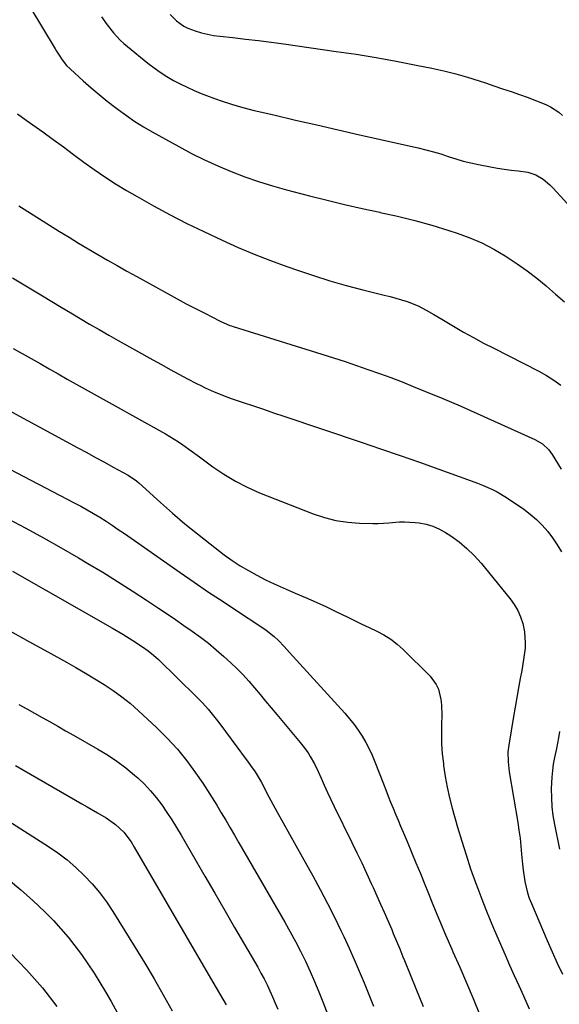
# Model space of a CAD drawing. Units: inches. Extents: x 1857384 to 1862700, y 405440 to 410821.
# Drawn here: x 1860208 to 1860423, y 407648 to 408041 of the extents above; entities that cross this region are included whole.
import ezdxf

# ---------------------------------------------------------------- set-up
doc = ezdxf.new("R2010")
doc.units = ezdxf.units.IN
doc.header["$MEASUREMENT"] = 0
doc.layers.add('7', color=7, linetype='Continuous')
doc.layers.add('8', color=7, linetype='Continuous')

msp = doc.modelspace()

# ---------------------------------------------------------------- linework, layer by layer
at = {"layer": '7', "color": 18}
for points in [[(1860212.06, 408045.87, 1888), (1860222.12, 408029.04, 1888), (1860222.62, 408028.22, 1888), (1860223.64, 408026.58, 1888), (1860224.83, 408024.77, 1888), (1860226.67, 408022.49, 1888), (1860228.23, 408020.95, 1888), (1860233.33, 408016.33, 1888), (1860236.46, 408013.57, 1888), (1860239.63, 408010.86, 1888), (1860242.87, 408008.24, 1888), (1860246.15, 408005.66, 1888), (1860247.21, 408004.86, 1888), (1860250.49, 408002.47, 1888), (1860253.84, 408000.17, 1888), (1860257.28, 407998.03, 1888), (1860260.79, 407995.98, 1888), (1860271.37, 407990.11, 1888), (1860276.49, 407987.4, 1888), (1860281.68, 407984.81, 1888), (1860286.96, 407982.42, 1888), (1860292.3, 407980.16, 1888), (1860297.73, 407978.11, 1888), (1860303.2, 407976.19, 1888), (1860308.74, 407974.48, 1888), (1860314.32, 407972.91, 1888), (1860323.57, 407970.49, 1888), (1860330.53, 407968.73, 1888), (1860337.5, 407967.04, 1888), (1860344.5, 407965.46, 1888), (1860351.52, 407963.96, 1888), (1860351.67, 407963.93, 1888), (1860358.6, 407962.39, 1888), (1860365.48, 407960.69, 1888), (1860372.3, 407958.77, 1888), (1860379.08, 407956.7, 1888), (1860382.46, 407955.61, 1888), (1860387.44, 407953.79, 1888), (1860392.3, 407951.72, 1888), (1860396.98, 407949.28, 1888), (1860401.55, 407946.6, 1888), (1860402.35, 407946.09, 1888), (1860406.37, 407943.39, 1888), (1860410.31, 407940.6, 1888), (1860414.13, 407937.64, 1888), (1860417.88, 407934.58, 1888), (1860417.98, 407934.48, 1888), (1860421.59, 407931.36, 1888), (1860425.18, 407928.21, 1888)], [(1860267.9, 408042.73, 1884), (1860270.46, 408040.23, 1884), (1860273.36, 408038.17, 1884), (1860274.95, 408037.39, 1884), (1860277.98, 408036.25, 1884), (1860280.39, 408035.53, 1884), (1860282.83, 408034.91, 1884), (1860285.3, 408034.45, 1884), (1860287.8, 408034.1, 1884), (1860292.96, 408033.55, 1884), (1860298.05, 408032.98, 1884), (1860303.14, 408032.37, 1884), (1860308.22, 408031.72, 1884), (1860313.3, 408031.03, 1884), (1860334.15, 408028.1, 1884), (1860342.15, 408026.91, 1884), (1860350.13, 408025.61, 1884), (1860358.09, 408024.18, 1884), (1860366.03, 408022.64, 1884), (1860372.29, 408021.37, 1884), (1860377.07, 408020.31, 1884), (1860381.81, 408019.14, 1884), (1860386.52, 408017.79, 1884), (1860391.19, 408016.33, 1884), (1860393.64, 408015.52, 1884), (1860397.06, 408014.37, 1884), (1860400.48, 408013.21, 1884), (1860403.89, 408012.04, 1884), (1860407.3, 408010.86, 1884), (1860410.33, 408009.81, 1884), (1860414.09, 408008.41, 1884), (1860417.79, 408006.88, 1884), (1860419.57, 408005.99, 1884), (1860422.9, 408003.84, 1884), (1860424.44, 408002.57, 1884)], [(1860240.62, 408041.85, 1886), (1860242.9, 408038.63, 1886), (1860245.33, 408035.52, 1886), (1860247.98, 408032.61, 1886), (1860249.42, 408031.27, 1886), (1860250.91, 408029.98, 1886), (1860259.08, 408023.38, 1886), (1860261.52, 408021.52, 1886), (1860264.01, 408019.74, 1886), (1860266.6, 408018.1, 1886), (1860269.24, 408016.54, 1886), (1860271.95, 408015.11, 1886), (1860274.71, 408013.76, 1886), (1860277.51, 408012.52, 1886), (1860280.35, 408011.35, 1886), (1860283.45, 408010.16, 1886), (1860287.89, 408008.55, 1886), (1860292.37, 408007.06, 1886), (1860296.91, 408005.76, 1886), (1860301.49, 408004.58, 1886), (1860309.34, 408002.73, 1886), (1860317.88, 408000.73, 1886), (1860326.42, 407998.75, 1886), (1860334.96, 407996.8, 1886), (1860343.52, 407994.87, 1886), (1860366.91, 407989.63, 1886), (1860369.93, 407988.89, 1886), (1860372.94, 407988.09, 1886), (1860375.91, 407987.19, 1886), (1860378.87, 407986.21, 1886), (1860381.83, 407985.25, 1886), (1860384.81, 407984.37, 1886), (1860387.82, 407983.62, 1886), (1860390.86, 407982.96, 1886), (1860395.67, 407982.01, 1886), (1860398.43, 407981.52, 1886), (1860401.2, 407981.08, 1886), (1860403.98, 407980.72, 1886), (1860406.76, 407980.42, 1886), (1860410.58, 407979.95, 1886), (1860413.78, 407978.87, 1886), (1860416.72, 407977.09, 1886), (1860419.37, 407974.89, 1886), (1860420.59, 407973.67, 1886), (1860429.44, 407964.02, 1886)], [(1860207.63, 407966.5, 1892), (1860213.3, 407962.96, 1892), (1860223.87, 407956.35, 1892), (1860227.66, 407954, 1892), (1860231.46, 407951.68, 1892), (1860235.29, 407949.39, 1892), (1860239.12, 407947.12, 1892), (1860242.98, 407944.89, 1892), (1860246.84, 407942.68, 1892), (1860250.73, 407940.5, 1892), (1860254.63, 407938.33, 1892), (1860267.11, 407931.47, 1892), (1860270.74, 407929.49, 1892), (1860274.39, 407927.53, 1892), (1860278.05, 407925.61, 1892), (1860281.73, 407923.7, 1892), (1860287.84, 407920.56, 1892), (1860291.72, 407918.88, 1892), (1860292.39, 407918.65, 1892), (1860293.06, 407918.43, 1892), (1860328.48, 407907.38, 1892), (1860333.09, 407905.92, 1892), (1860337.69, 407904.43, 1892), (1860342.27, 407902.9, 1892), (1860346.84, 407901.34, 1892), (1860351.4, 407899.73, 1892), (1860355.93, 407898.06, 1892), (1860360.44, 407896.32, 1892), (1860364.92, 407894.53, 1892), (1860369.79, 407892.55, 1892), (1860376.67, 407889.69, 1892), (1860383.54, 407886.78, 1892), (1860390.37, 407883.8, 1892), (1860397.18, 407880.76, 1892), (1860413.4, 407873.42, 1892), (1860416.37, 407871.65, 1892), (1860418.9, 407869.28, 1892), (1860419.6, 407868.36, 1892), (1860420.25, 407867.4, 1892), (1860423.86, 407861.52, 1892)], [(1860205.15, 407937.79, 1894), (1860217.01, 407930.61, 1894), (1860220.76, 407928.34, 1894), (1860224.52, 407926.08, 1894), (1860228.29, 407923.84, 1894), (1860232.07, 407921.61, 1894), (1860235.85, 407919.39, 1894), (1860239.65, 407917.19, 1894), (1860243.46, 407915.02, 1894), (1860247.27, 407912.86, 1894), (1860260.99, 407905.16, 1894), (1860264.45, 407903.24, 1894), (1860267.92, 407901.34, 1894), (1860271.41, 407899.47, 1894), (1860274.91, 407897.63, 1894), (1860278.49, 407895.76, 1894), (1860280.22, 407894.88, 1894), (1860281.96, 407894.03, 1894), (1860285.48, 407892.43, 1894), (1860287.27, 407891.69, 1894), (1860290.88, 407890.3, 1894), (1860292.71, 407889.65, 1894), (1860297.1, 407888.16, 1894), (1860301.14, 407886.79, 1894), (1860305.17, 407885.42, 1894), (1860309.2, 407884.06, 1894), (1860313.24, 407882.7, 1894), (1860344.09, 407872.33, 1894), (1860351.87, 407869.69, 1894), (1860359.63, 407867.02, 1894), (1860367.38, 407864.3, 1894), (1860375.11, 407861.55, 1894), (1860386.53, 407857.45, 1894), (1860390.54, 407855.95, 1894), (1860392.53, 407855.16, 1894), (1860396.46, 407853.46, 1894), (1860398.36, 407852.5, 1894), (1860402.02, 407850.29, 1894), (1860408.93, 407845.63, 1894), (1860411.56, 407843.67, 1894), (1860414.06, 407841.57, 1894), (1860416.35, 407839.25, 1894), (1860418.5, 407836.78, 1894), (1860420.46, 407834.14, 1894), (1860422.29, 407831.42, 1894), (1860423.95, 407828.59, 1894)], [(1860205.35, 407909.73, 1896), (1860208.95, 407907.72, 1896), (1860212.55, 407905.7, 1896), (1860216.13, 407903.65, 1896), (1860219.71, 407901.6, 1896), (1860223.29, 407899.54, 1896), (1860226.87, 407897.5, 1896), (1860230.47, 407895.47, 1896), (1860234.07, 407893.46, 1896), (1860266.1, 407875.64, 1896), (1860267.87, 407874.62, 1896), (1860271.33, 407872.45, 1896), (1860273.02, 407871.3, 1896), (1860276.35, 407868.93, 1896), (1860279.65, 407866.52, 1896), (1860284.99, 407862.54, 1896), (1860289.41, 407859.52, 1896), (1860293.96, 407856.75, 1896), (1860298.72, 407854.34, 1896), (1860303.62, 407852.19, 1896), (1860325.03, 407843.77, 1896), (1860329.52, 407842.27, 1896), (1860334.08, 407841.1, 1896), (1860338.74, 407840.42, 1896), (1860343.46, 407840.07, 1896), (1860348.75, 407839.95, 1896), (1860350.87, 407839.95, 1896), (1860355.11, 407840.16, 1896), (1860359.34, 407840.54, 1896), (1860361.45, 407840.62, 1896), (1860365.68, 407840.36, 1896), (1860367.2, 407840.17, 1896), (1860370, 407839.63, 1896), (1860372.72, 407838.85, 1896), (1860375.3, 407837.7, 1896), (1860377.79, 407836.3, 1896), (1860379.83, 407834.97, 1896), (1860383.15, 407832.58, 1896), (1860386.3, 407830, 1896), (1860389.2, 407827.14, 1896), (1860391.93, 407824.1, 1896), (1860403.57, 407809.91, 1896), (1860405.19, 407807.64, 1896), (1860406.59, 407805.27, 1896), (1860407.68, 407802.73, 1896), (1860408.55, 407800.08, 1896), (1860409.28, 407796.78, 1896), (1860409.58, 407792.39, 1896), (1860409.45, 407790.17, 1896), (1860408.86, 407785.74, 1896), (1860408.13, 407781.32, 1896), (1860407.55, 407778.15, 1896), (1860406.87, 407774.36, 1896), (1860406.2, 407770.57, 1896), (1860405.53, 407766.77, 1896), (1860404.88, 407762.98, 1896), (1860402.94, 407751.61, 1896), (1860402.62, 407748.94, 1896), (1860402.68, 407744.91, 1896), (1860403.16, 407740.89, 1896), (1860406.56, 407720.79, 1896), (1860407.04, 407717.64, 1896), (1860407.47, 407714.48, 1896), (1860407.8, 407711.31, 1896), (1860408.08, 407708.14, 1896), (1860408.41, 407704.09, 1896), (1860408.66, 407701.79, 1896), (1860409.36, 407697.22, 1896), (1860410.44, 407692.74, 1896), (1860411.17, 407690.56, 1896), (1860412.01, 407688.41, 1896), (1860418.29, 407673.78, 1896), (1860420.27, 407669.25, 1896), (1860422.29, 407664.74, 1896), (1860424.37, 407660.26, 1896)], [(1860200.26, 407886.77, 1898), (1860231.15, 407870.1, 1898), (1860234.68, 407868.18, 1898), (1860238.22, 407866.27, 1898), (1860241.75, 407864.35, 1898), (1860245.28, 407862.42, 1898), (1860251.15, 407859.21, 1898), (1860254.48, 407856.96, 1898), (1860255.49, 407856.08, 1898), (1860264.05, 407848.29, 1898), (1860268.89, 407844.01, 1898), (1860273.79, 407839.81, 1898), (1860278.8, 407835.75, 1898), (1860283.89, 407831.77, 1898), (1860289.51, 407827.49, 1898), (1860292.64, 407825.23, 1898), (1860295.85, 407823.09, 1898), (1860299.16, 407821.12, 1898), (1860302.54, 407819.26, 1898), (1860306, 407817.52, 1898), (1860309.49, 407815.85, 1898), (1860313.01, 407814.26, 1898), (1860316.56, 407812.72, 1898), (1860317.8, 407812.21, 1898), (1860321.98, 407810.42, 1898), (1860326.13, 407808.58, 1898), (1860330.25, 407806.68, 1898), (1860334.35, 407804.72, 1898), (1860338.48, 407802.71, 1898), (1860341.43, 407801.28, 1898), (1860344.39, 407799.86, 1898), (1860347.35, 407798.45, 1898), (1860350.32, 407797.05, 1898), (1860353.19, 407795.52, 1898), (1860355.94, 407793.81, 1898), (1860358.5, 407791.82, 1898), (1860360.92, 407789.66, 1898), (1860371.58, 407779.12, 1898), (1860374.08, 407775.81, 1898), (1860374.91, 407773.92, 1898), (1860375.9, 407769.82, 1898), (1860376.17, 407767.71, 1898), (1860376.28, 407763.45, 1898), (1860376.16, 407759.89, 1898), (1860376.12, 407755.97, 1898), (1860376.21, 407752.06, 1898), (1860376.48, 407748.16, 1898), (1860376.89, 407744.26, 1898), (1860377, 407743.42, 1898), (1860377.65, 407739.13, 1898), (1860378.42, 407734.86, 1898), (1860379.38, 407730.63, 1898), (1860380.47, 407726.43, 1898), (1860382.58, 407718.9, 1898), (1860384.22, 407713.35, 1898), (1860385.94, 407707.82, 1898), (1860387.78, 407702.33, 1898), (1860389.72, 407696.87, 1898), (1860390.62, 407694.42, 1898), (1860392.2, 407690.22, 1898), (1860393.83, 407686.04, 1898), (1860395.54, 407681.89, 1898), (1860397.29, 407677.76, 1898), (1860401.54, 407668, 1898), (1860403.33, 407663.91, 1898), (1860405.14, 407659.82, 1898), (1860406.96, 407655.75, 1898), (1860408.79, 407651.68, 1898), (1860411.12, 407646.54, 1898)], [(1860203.3, 407841.73, 1902), (1860210.42, 407838.01, 1902), (1860217.49, 407834.2, 1902), (1860224.48, 407830.26, 1902), (1860231.43, 407826.23, 1902), (1860235.12, 407824.04, 1902), (1860241.05, 407820.47, 1902), (1860246.94, 407816.83, 1902), (1860252.77, 407813.1, 1902), (1860258.57, 407809.31, 1902), (1860263.37, 407806.12, 1902), (1860266.73, 407803.87, 1902), (1860270.08, 407801.61, 1902), (1860273.42, 407799.33, 1902), (1860276.74, 407797.03, 1902), (1860280.01, 407794.66, 1902), (1860283.21, 407792.2, 1902), (1860286.32, 407789.62, 1902), (1860289.35, 407786.96, 1902), (1860292.14, 407784.41, 1902), (1860294.64, 407782.03, 1902), (1860297.06, 407779.58, 1902), (1860299.38, 407777.03, 1902), (1860301.62, 407774.42, 1902), (1860303.82, 407771.75, 1902), (1860306.02, 407769.09, 1902), (1860308.23, 407766.44, 1902), (1860310.45, 407763.8, 1902), (1860319.83, 407752.65, 1902), (1860320.9, 407751.31, 1902), (1860322.92, 407748.54, 1902), (1860323.85, 407747.1, 1902), (1860325.55, 407744.12, 1902), (1860327.04, 407741.03, 1902), (1860328.16, 407738.46, 1902), (1860329.43, 407735.61, 1902), (1860330.72, 407732.77, 1902), (1860332.04, 407729.95, 1902), (1860333.4, 407727.14, 1902), (1860340.45, 407712.72, 1902), (1860342.41, 407708.68, 1902), (1860344.36, 407704.62, 1902), (1860346.27, 407700.54, 1902), (1860348.17, 407696.46, 1902), (1860348.91, 407694.85, 1902), (1860350.41, 407691.56, 1902), (1860351.89, 407688.26, 1902), (1860353.33, 407684.95, 1902), (1860354.77, 407681.63, 1902), (1860356.29, 407678.06, 1902), (1860356.94, 407676.52, 1902), (1860358.23, 407673.44, 1902), (1860359.51, 407670.35, 1902), (1860360.78, 407667.25, 1902), (1860361.41, 407665.7, 1902), (1860365.95, 407654.53, 1902), (1860368.86, 407647.4, 1902)], [(1860205.04, 407820.89, 1904), (1860244.99, 407798.15, 1904), (1860249.04, 407795.78, 1904), (1860253.03, 407793.31, 1904), (1860256.96, 407790.75, 1904), (1860259.17, 407789.18, 1904), (1860261.29, 407787.49, 1904), (1860263.3, 407785.67, 1904), (1860278.41, 407770.9, 1904), (1860280.79, 407768.45, 1904), (1860283.1, 407765.93, 1904), (1860285.28, 407763.3, 1904), (1860287.37, 407760.59, 1904), (1860294.9, 407750.35, 1904), (1860297.45, 407746.9, 1904), (1860298.73, 407745.18, 1904), (1860300.02, 407743.45, 1904), (1860301.9, 407740.93, 1904), (1860304.27, 407737.02, 1904), (1860306.04, 407733.34, 1904), (1860306.53, 407732.41, 1904), (1860310.51, 407725.17, 1904), (1860313.01, 407720.63, 1904), (1860315.52, 407716.09, 1904), (1860318.04, 407711.57, 1904), (1860320.57, 407707.04, 1904), (1860324.83, 407699.46, 1904), (1860327.81, 407694.01, 1904), (1860330.71, 407688.52, 1904), (1860333.5, 407682.97, 1904), (1860336.21, 407677.39, 1904), (1860337.22, 407675.25, 1904), (1860339.33, 407670.68, 1904), (1860341.38, 407666.1, 1904), (1860343.36, 407661.47, 1904), (1860345.27, 407656.82, 1904), (1860347.16, 407652.16, 1904), (1860349.04, 407647.49, 1904)], [(1860204.04, 407797.12, 1906), (1860211.59, 407792.93, 1906), (1860219.13, 407788.74, 1906), (1860226.62, 407784.59, 1906), (1860230.41, 407782.46, 1906), (1860234.17, 407780.29, 1906), (1860237.91, 407778.06, 1906), (1860241.62, 407775.8, 1906), (1860245.24, 407773.4, 1906), (1860248.75, 407770.88, 1906), (1860252.11, 407768.15, 1906), (1860255.37, 407765.29, 1906), (1860262.57, 407758.59, 1906), (1860266.8, 407754.38, 1906), (1860270.83, 407750, 1906), (1860274.57, 407745.36, 1906), (1860278.1, 407740.55, 1906), (1860280.95, 407736.39, 1906), (1860282.88, 407733.51, 1906), (1860284.76, 407730.59, 1906), (1860286.57, 407727.64, 1906), (1860288.35, 407724.66, 1906), (1860290.09, 407721.65, 1906), (1860291.83, 407718.65, 1906), (1860293.57, 407715.65, 1906), (1860295.31, 407712.65, 1906), (1860313.67, 407681.07, 1906), (1860315.84, 407677.23, 1906), (1860317.95, 407673.35, 1906), (1860319.96, 407669.41, 1906), (1860321.9, 407665.44, 1906), (1860323.74, 407661.43, 1906), (1860325.53, 407657.39, 1906), (1860327.23, 407653.31, 1906), (1860328.86, 407649.21, 1906), (1860332.43, 407639.95, 1906)], [(1860207.64, 407767.8, 1908), (1860210.74, 407766.06, 1908), (1860213.84, 407764.31, 1908), (1860216.95, 407762.58, 1908), (1860220.06, 407760.84, 1908), (1860223.16, 407759.1, 1908), (1860226.27, 407757.35, 1908), (1860229.37, 407755.6, 1908), (1860239.18, 407750.04, 1908), (1860243, 407747.71, 1908), (1860246.73, 407745.23, 1908), (1860250.29, 407742.52, 1908), (1860253.74, 407739.66, 1908), (1860255.07, 407738.49, 1908), (1860257.67, 407736.01, 1908), (1860260.15, 407733.43, 1908), (1860262.43, 407730.67, 1908), (1860264.58, 407727.79, 1908), (1860266.6, 407724.8, 1908), (1860268.57, 407721.79, 1908), (1860270.47, 407718.73, 1908), (1860272.32, 407715.64, 1908), (1860281.81, 407699.34, 1908), (1860285.77, 407692.53, 1908), (1860289.72, 407685.72, 1908), (1860293.67, 407678.91, 1908), (1860297.62, 407672.09, 1908), (1860302.85, 407663.04, 1908), (1860304.14, 407660.73, 1908), (1860305.4, 407658.4, 1908), (1860306.59, 407656.03, 1908), (1860307.74, 407653.64, 1908), (1860308.83, 407651.22, 1908), (1860309.87, 407648.79, 1908), (1860310.86, 407646.33, 1908)], [(1860423.2, 407757.05, 1894), (1860422.82, 407754.47, 1894), (1860421.98, 407750.21, 1894), (1860421.22, 407746.68, 1894), (1860420.74, 407744.06, 1894), (1860420.35, 407741.43, 1894), (1860420.1, 407738.78, 1894), (1860419.91, 407734.24, 1894), (1860419.95, 407730.64, 1894), (1860420.14, 407727.06, 1894), (1860420.59, 407723.5, 1894), (1860421.2, 407719.95, 1894), (1860423.24, 407710.11, 1894)], [(1860190.66, 407729.5, 1912), (1860219.4, 407711.21, 1912), (1860223.2, 407708.61, 1912), (1860226.88, 407705.85, 1912), (1860230.35, 407702.85, 1912), (1860233.7, 407699.69, 1912), (1860236.83, 407696.31, 1912), (1860239.8, 407692.8, 1912), (1860242.52, 407689.1, 1912), (1860245.08, 407685.27, 1912), (1860253.98, 407670.94, 1912), (1860257.8, 407664.68, 1912), (1860261.55, 407658.39, 1912), (1860265.21, 407652.04, 1912), (1860268.81, 407645.66, 1912)], [(1860203.48, 407698.08, 1914), (1860208.44, 407693.88, 1914), (1860211.9, 407690.83, 1914), (1860215.15, 407687.85, 1914), (1860218.33, 407684.8, 1914), (1860221.39, 407681.64, 1914), (1860224.38, 407678.4, 1914), (1860227.24, 407675.05, 1914), (1860230.01, 407671.63, 1914), (1860232.63, 407668.1, 1914), (1860235.17, 407664.46, 1914), (1860237.59, 407660.76, 1914), (1860239.94, 407657.01, 1914), (1860242.19, 407653.21, 1914), (1860244.38, 407649.36, 1914), (1860252.28, 407635.06, 1914)], [(1860204.1, 407668.85, 1916), (1860210.7, 407661.99, 1916), (1860216.99, 407654.87, 1916), (1860222.81, 407647.37, 1916)]]:
    msp.add_polyline3d(points, dxfattribs=at)
at = {"layer": '8', "color": 18}
for points in [[(1860207.04, 408003.16, 1890), (1860210.55, 408000.69, 1890), (1860217.12, 407995.99, 1890), (1860221.25, 407993, 1890), (1860225.38, 407990, 1890), (1860229.48, 407986.98, 1890), (1860233.57, 407983.94, 1890), (1860237.7, 407980.95, 1890), (1860241.9, 407978.07, 1890), (1860246.19, 407975.32, 1890), (1860250.54, 407972.68, 1890), (1860254.74, 407970.22, 1890), (1860261.29, 407966.51, 1890), (1860267.91, 407962.92, 1890), (1860274.62, 407959.52, 1890), (1860281.39, 407956.23, 1890), (1860288.7, 407952.81, 1890), (1860295.06, 407949.95, 1890), (1860301.47, 407947.23, 1890), (1860307.97, 407944.7, 1890), (1860314.51, 407942.31, 1890), (1860318.67, 407940.86, 1890), (1860325.12, 407938.71, 1890), (1860331.61, 407936.69, 1890), (1860338.15, 407934.84, 1890), (1860344.73, 407933.11, 1890), (1860353.34, 407930.97, 1890), (1860355.63, 407930.38, 1890), (1860357.91, 407929.75, 1890), (1860362.43, 407928.34, 1890), (1860366.84, 407926.67, 1890), (1860370.04, 407925, 1890), (1860373.15, 407923.15, 1890), (1860374.71, 407922.23, 1890), (1860376.27, 407921.3, 1890), (1860381, 407918.51, 1890), (1860384.94, 407916.23, 1890), (1860388.92, 407914, 1890), (1860392.93, 407911.85, 1890), (1860396.98, 407909.75, 1890), (1860414.91, 407900.67, 1890), (1860417.97, 407898.96, 1890), (1860420.93, 407897.1, 1890), (1860423.73, 407895, 1890)], [(1860189.38, 407869.19, 1900), (1860229.73, 407848.18, 1900), (1860232.31, 407846.8, 1900), (1860234.88, 407845.38, 1900), (1860237.4, 407843.9, 1900), (1860239.91, 407842.38, 1900), (1860242.38, 407840.81, 1900), (1860244.84, 407839.22, 1900), (1860247.28, 407837.58, 1900), (1860249.69, 407835.93, 1900), (1860271.91, 407820.41, 1900), (1860277.59, 407816.49, 1900), (1860283.29, 407812.6, 1900), (1860289.03, 407808.77, 1900), (1860294.79, 407804.99, 1900), (1860303.72, 407799.18, 1900), (1860306.3, 407797.38, 1900), (1860309.49, 407794.82, 1900), (1860311.13, 407793.34, 1900), (1860313.38, 407790.91, 1900), (1860315.6, 407788.45, 1900), (1860337.64, 407764.26, 1900), (1860339.5, 407762.1, 1900), (1860341.28, 407759.87, 1900), (1860342.94, 407757.55, 1900), (1860344.51, 407755.16, 1900), (1860345.95, 407752.69, 1900), (1860347.29, 407750.17, 1900), (1860348.48, 407747.58, 1900), (1860349.58, 407744.94, 1900), (1860352.97, 407736.13, 1900), (1860353.91, 407733.71, 1900), (1860354.87, 407731.3, 1900), (1860355.84, 407728.9, 1900), (1860356.83, 407726.51, 1900), (1860357.83, 407724.12, 1900), (1860358.83, 407721.73, 1900), (1860359.83, 407719.34, 1900), (1860360.84, 407716.95, 1900), (1860362.41, 407713.2, 1900), (1860364.2, 407708.93, 1900), (1860365.97, 407704.66, 1900), (1860367.73, 407700.38, 1900), (1860369.48, 407696.09, 1900), (1860370.66, 407693.18, 1900), (1860373.02, 407687.44, 1900), (1860375.4, 407681.72, 1900), (1860377.81, 407676.01, 1900), (1860380.26, 407670.31, 1900), (1860380.72, 407669.25, 1900), (1860383.4, 407663.03, 1900), (1860386.07, 407656.8, 1900), (1860388.72, 407650.57, 1900), (1860391.35, 407644.32, 1900)], [(1860206.3, 407743.51, 1910), (1860232.8, 407728.22, 1910), (1860234.85, 407727.03, 1910), (1860238.94, 407724.64, 1910), (1860242.45, 407722.57, 1910), (1860246.18, 407719.98, 1910), (1860249.51, 407716.91, 1910), (1860252.37, 407712.98, 1910), (1860253.63, 407710.9, 1910), (1860284.98, 407657.15, 1910), (1860286.31, 407654.88, 1910), (1860287.63, 407652.6, 1910), (1860288.95, 407650.32, 1910), (1860290.26, 407648.04, 1910)]]:
    msp.add_polyline3d(points, dxfattribs=at)

doc.saveas('drawing.dxf')
